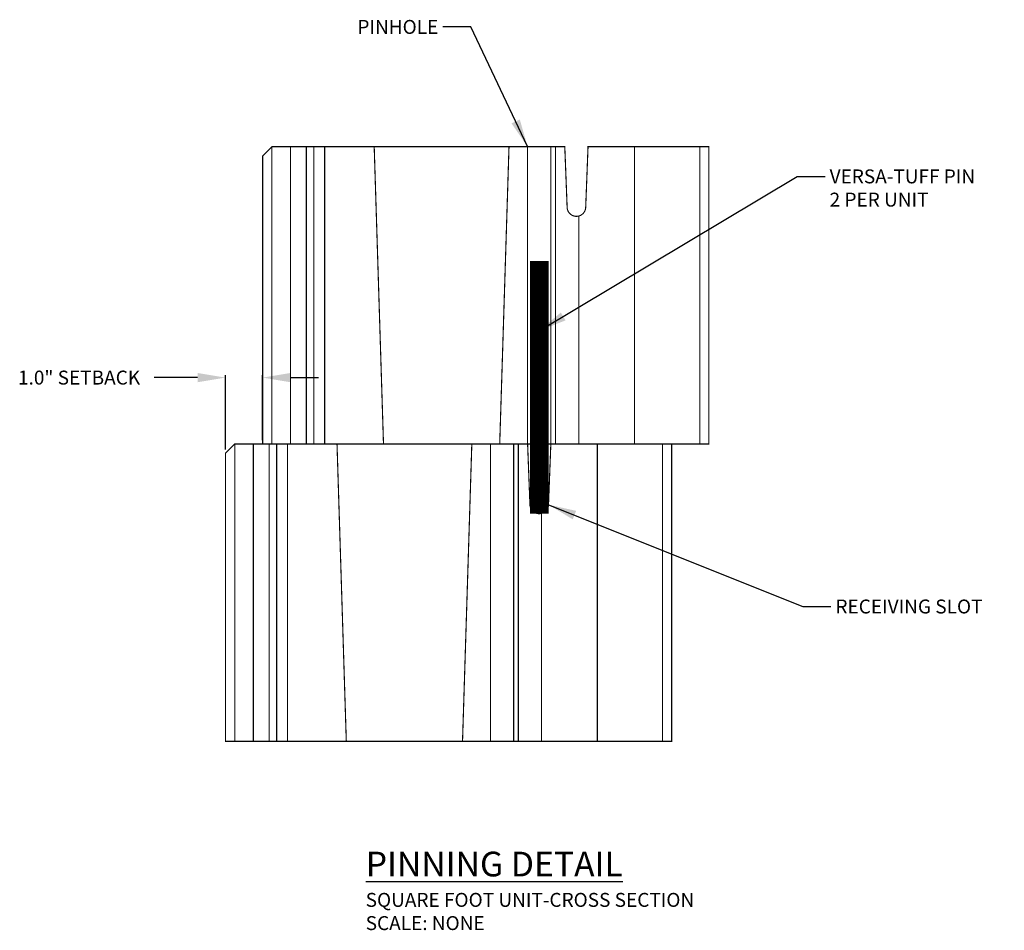
# Model space of a CAD drawing. Units: inches. Extents: x 854.3 to 880.7, y 2956.2 to 2980.7.
import ezdxf

# ---------------------------------------------------------------- set-up
doc = ezdxf.new("R2010")
doc.units = ezdxf.units.IN
doc.header["$MEASUREMENT"] = 0
doc.linetypes.add('HIDDEN', pattern=[0.375, 0.25, -0.125])
for name, color, linetype in [('NOTES_AND_DIMS', 7, 'Continuous'), ('PIN', 3, 'Continuous'), ('SFUNIT', 1, 'Continuous')]:
    doc.layers.add(name, color=color, linetype=linetype)
doc.styles.add('T175', font='ROMANS')
doc.dimstyles.new('3CD', dxfattribs={"dimtxt": 0.375, "dimasz": 0.75, "dimexe": 0.0625, "dimexo": 0.1, "dimgap": 0.125, "dimtad": 0, "dimtih": 1, "dimtoh": 1, "dimzin": 0, "dimdsep": 46, "dimlunit": 4, "dimtxsty": 'T175', "dimcen": 0.0833, "dimadec": 0, "dimazin": 0, "dimtfac": 1, "dimtofl": 0, "dimtmove": 0, "dimatfit": 3, "dimfxl": 0, "dimtolj": 1, "dimtzin": 0, "dimarcsym": 0})

# ---------------------------------------------------------------- blocks, each defined once
blk = doc.blocks.new('*D1')
at = {"layer": 'DEFPOINTS', "color": 0}
for p in [(860.801, 2971.105), (860.801, 2969.319), (859.801, 2969.069)]:
    blk.add_point(p, dxfattribs=at)
at = {"layer": 'NOTES_AND_DIMS', "color": 0, "lineweight": -2}
for p, q in [((859.801, 2969.169), (859.801, 2971.167)), ((860.801, 2969.419), (860.801, 2971.167)), ((859.051, 2971.105), (857.883, 2971.105)), ((861.551, 2971.105), (862.301, 2971.105))]:
    blk.add_line(p, q, dxfattribs=at)
at = {"layer": 'NOTES_AND_DIMS', "color": 0}
for points in [[(859.051, 2971.23), (859.051, 2970.98), (859.801, 2971.105)], [(861.551, 2971.23), (861.551, 2970.98), (860.801, 2971.105)]]:
    blk.add_solid(points, dxfattribs=at)
at = {"layer": 'NOTES_AND_DIMS', "color": 0, "insert": (855.865, 2971.105), "char_height": 0.375, "attachment_point": 5, "style": 'T175'}
blk.add_mtext('\\A1;1.0" SETBACK', dxfattribs=at)
blk = doc.blocks.new('A$C3E5C1537')
at = {"layer": 'SFUNIT', "const_width": 0.03}
blk.add_lwpolyline([(0.265, 8.015), (0.015, 7.765), (0.015, 0.015), (12.015, 0.015), (12.015, 8.015), (8.765, 8.015), (8.702, 6.38, -0.962387), (8.203, 6.38), (8.14, 8.015)], format="xyb", close=True, dxfattribs=at)
for points in [[(0.265, 8.015), (0.265, 0.015)], [(0.765, 8.015), (0.765, 0.015)], [(1.191, 8.015), (1.191, 0.015)], [(1.393, 8.015), (1.393, 0.015)], [(1.683, 8.015), (1.683, 0.015)], [(11.769, 8.015), (11.769, 0.015)]]:
    blk.add_lwpolyline(points, dxfattribs=at)
at = {"layer": 'SFUNIT', "linetype": 'HIDDEN', "ltscale": 0.8, "const_width": 0.03}
for points in [[(3.015, 8.015), (3.265, 0.015)], [(6.64, 8.015), (6.39, 0.015)], [(7.14, 8.015), (7.14, 0.015)], [(7.765, 8.015), (7.765, 0.015)], [(7.89, 8.015), (7.89, 0.015)], [(10.015, 8.015), (10.015, 0.015)], [(8.515, 6.148), (8.515, 0.015)]]:
    blk.add_lwpolyline(points, dxfattribs=at)

msp = doc.modelspace()

# ---------------------------------------------------------------- linework, layer by layer
at = {"layer": 'PIN', "const_width": 0.5}
msp.add_lwpolyline([(868.239, 2974.244), (868.239, 2967.444)], dxfattribs=at)

# ---------------------------------------------------------------- block references
for p in [(860.786, 2969.304), (859.786, 2961.304)]:
    msp.add_blockref('A$C3E5C1537', p)

# ---------------------------------------------------------------- texts
at = {"layer": 'NOTES_AND_DIMS', "style": 'T175'}
for s, insert, char_height, attachment_point in [('\\A1;PINHOLE', (865.524, 2980.353), 0.375, 9), ('\\A1;VERSA-TUFF PIN\\P2 PER UNIT', (876.048, 2976.706), 0.375, 1), ('\\A1;RECEIVING SLOT', (876.204, 2965.134), 0.375, 1), ('\\A1;{\\LPINNING DETAIL}\\P{\\H0.5639x;SQUARE FOOT UNIT-CROSS SECTION\\PSCALE: NONE}', (863.572, 2956.241), 0.665, 7)]:
    msp.add_mtext(s, dxfattribs=dict(at, insert=insert, char_height=char_height, attachment_point=attachment_point))

# ---------------------------------------------------------------- dimensions: what is measured, and where the dimension line sits
at = {"layer": 'NOTES_AND_DIMS'}
dim = msp.add_linear_dim(base=(860.801, 2971.105), p1=(859.801, 2969.069), p2=(860.801, 2969.319), text='1.0" SETBACK', dimstyle='3CD', dxfattribs=at)
dim.commit()
dim.dimension.update_dxf_attribs({"geometry": '*D1', "text_midpoint": (855.865, 2971.105), "dimtype": 160})

# ---------------------------------------------------------------- leaders
at = {"layer": 'NOTES_AND_DIMS', "annotation_type": 0, "has_hookline": 1}
for points, hookline_direction, text_width in [([(867.926, 2977.319), (866.399, 2980.541), (865.649, 2980.541)], 1, 2.232), ([(868.239, 2972.365), (875.173, 2976.519), (875.923, 2976.519)], 0, 4.696), ([(868.489, 2967.685), (875.329, 2964.947), (876.079, 2964.947)], 0, 4.429)]:
    msp.add_leader(points, dimstyle='3CD', override={"dimgap": 0.125, "dimtad": 0}, dxfattribs=dict(at, hookline_direction=hookline_direction, text_width=text_width))

doc.saveas('drawing.dxf')
